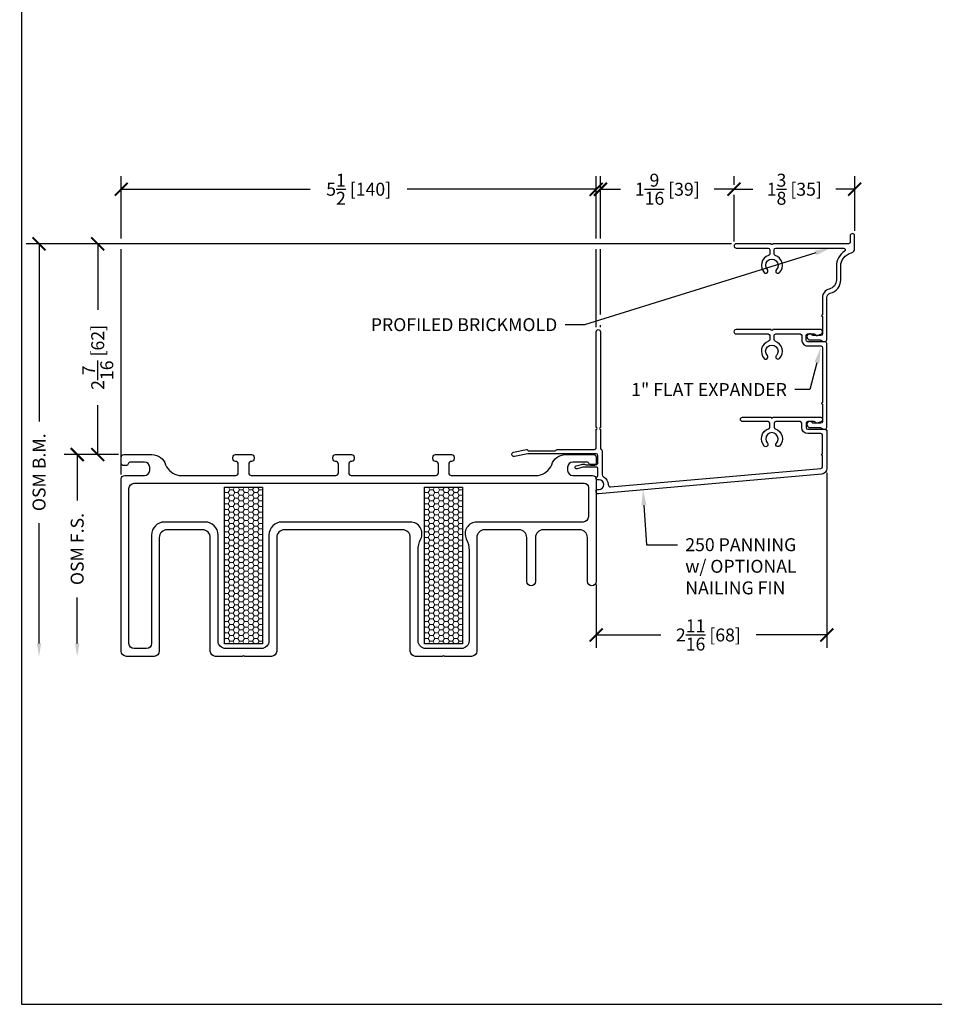
# Model space of a CAD drawing. Units: inches. Extents: x -498 to 8208, y -770 to 829.
# Drawn here: x 8055 to 8066, y -767 to -755 of the extents above; entities that cross this region are included whole.
import ezdxf
from ezdxf import colors
from ezdxf.entities.mleader import LeaderData, LeaderLine
from ezdxf.math import Vec2, Vec3

# ---------------------------------------------------------------- set-up
doc = ezdxf.new("R2010")
doc.units = ezdxf.units.IN
doc.header["$MEASUREMENT"] = 0
doc.layers.get('Defpoints').update_dxf_attribs({"color": 255})
doc.layers.add('1', color=112, linetype='Continuous', lineweight=15)
doc.layers.add('Frame', color=254, linetype='Continuous', lineweight=25)
for name, color, linetype in [('BrickMold', 1, 'Continuous'), ('Dimensions', 7, 'Continuous'), ('Perimeter', 5, 'Continuous'), ('SV20', 6, 'Continuous')]:
    doc.layers.add(name, color=color, linetype=linetype)
doc.styles.add('ROMANS', font='romans.shx')
doc.styles.get("Standard").update_dxf_attribs({"font": 'arial.ttf'})
doc.dimstyles.new('SMALL + METRIC', dxfattribs={"dimtxt": 0.15, "dimasz": 0.15, "dimexe": 0.15, "dimexo": 0.0525, "dimgap": 0.07, "dimtad": 0, "dimdec": 4, "dimzin": 0, "dimdsep": 46, "dimlunit": 5, "dimtxsty": 'ROMANS', "dimblk": 'ARCHTICK', "dimcen": 0.07, "dimclrd": 256, "dimclre": 256, "dimclrt": 256, "dimadec": 0, "dimazin": 0, "dimtfac": 1, "dimtdec": 4, "dimtofl": 0, "dimtmove": 0, "dimatfit": 3, "dimldrblk": 'CLOSEDBLANK', "dimfxl": 1, "dimtfillclr": 3, "dimtolj": 1, "dimtzin": 0, "dimarcsym": 0})

# ---------------------------------------------------------------- blocks, each defined once
blk = doc.blocks.new('_ArchTick')
at = {"color": 0, "linetype": 'ByBlock', "const_width": 0.15}
blk.add_lwpolyline([(-0.5, -0.5), (0.5, 0.5)], dxfattribs=at)
blk = doc.blocks.new('*D1835')
at = {"layer": 'Defpoints', "color": 0, "transparency": 16777216}
for p in [(8062.156, -757.291), (8062.156, -758.941), (8056.656, -760.646)]:
    blk.add_point(p, dxfattribs=at)
at = {"layer": 'Dimensions', "lineweight": -2, "transparency": 16777216}
for p, q in [((8056.656, -757.86), (8056.656, -757.141)), ((8062.156, -757.86), (8062.156, -757.141)), ((8056.656, -757.291), (8058.843, -757.291)), ((8062.156, -757.291), (8059.969, -757.291)), ((8056.656, -760.593), (8056.656, -757.985)), ((8062.156, -758.889), (8062.156, -757.985))]:
    blk.add_line(p, q, dxfattribs=at)
at = {"layer": 'Dimensions', "lineweight": -2, "transparency": 16777216, "xscale": 0.15, "yscale": 0.15, "zscale": 0.15, "rotation": 180}
blk.add_blockref('_ArchTick', (8056.656, -757.291), dxfattribs=at)
at = {"layer": 'Dimensions', "lineweight": -2, "transparency": 16777216, "xscale": 0.15, "yscale": 0.15, "zscale": 0.15}
blk.add_blockref('_ArchTick', (8062.156, -757.291), dxfattribs=at)
at = {"layer": 'Dimensions', "transparency": 16777216, "insert": (8059.406, -757.291), "char_height": 0.15, "attachment_point": 5, "style": 'ROMANS'}
blk.add_mtext('\\A1;5{\\H1x;\\S1/2;} [140]', dxfattribs=at)
blk = doc.blocks.new('_ClosedBlank')
at = {"color": 0, "linetype": 'ByBlock', "lineweight": -2}
for p, q in [((-1, 0.167), (0, 0)), ((-1, 0.167), (-1, -0.167)), ((0, 0), (-1, -0.167))]:
    blk.add_line(p, q, dxfattribs=at)
blk = doc.blocks.new('*D1663')
at = {"layer": 'Defpoints', "color": 0, "transparency": 16777216}
for p in [(8064.827, -760.523), (8062.156, -761.815), (8064.827, -762.452)]:
    blk.add_point(p, dxfattribs=at)
at = {"layer": 'Dimensions', "lineweight": -2, "transparency": 16777216}
for p, q in [((8064.827, -760.576), (8064.827, -762.602)), ((8062.156, -761.868), (8062.156, -762.602)), ((8062.156, -762.452), (8062.904, -762.452)), ((8064.827, -762.452), (8064.008, -762.452))]:
    blk.add_line(p, q, dxfattribs=at)
at = {"layer": 'Dimensions', "lineweight": -2, "transparency": 16777216, "xscale": 0.15, "yscale": 0.15, "zscale": 0.15, "rotation": 180}
blk.add_blockref('_ArchTick', (8062.156, -762.452), dxfattribs=at)
at = {"layer": 'Dimensions', "lineweight": -2, "transparency": 16777216, "xscale": 0.15, "yscale": 0.15, "zscale": 0.15}
blk.add_blockref('_ArchTick', (8064.827, -762.452), dxfattribs=at)
at = {"layer": 'Dimensions', "transparency": 16777216, "insert": (8063.456, -762.452), "char_height": 0.15, "attachment_point": 5, "style": 'ROMANS'}
blk.add_mtext('\\A1;2{\\H1x;\\S11/16;} [68]', dxfattribs=at)
blk = doc.blocks.new('*D1836')
at = {"layer": 'Defpoints', "color": 0, "transparency": 16777216}
for p in [(8056.384, -757.923), (8063.778, -757.923), (8056.679, -760.363)]:
    blk.add_point(p, dxfattribs=at)
at = {"layer": 'Dimensions', "lineweight": -2, "transparency": 16777216}
for p, q in [((8063.725, -757.923), (8056.234, -757.923)), ((8056.384, -757.923), (8056.384, -758.686)), ((8056.384, -760.363), (8056.384, -759.79)), ((8056.626, -760.363), (8056.234, -760.363))]:
    blk.add_line(p, q, dxfattribs=at)
at = {"layer": 'Dimensions', "lineweight": -2, "transparency": 16777216, "xscale": 0.15, "yscale": 0.15, "zscale": 0.15}
for p, rotation in [((8056.384, -757.923), 90), ((8056.384, -760.363), 270)]:
    blk.add_blockref('_ArchTick', p, dxfattribs=dict(at, rotation=rotation))
at = {"layer": 'Dimensions', "transparency": 16777216, "insert": (8056.384, -759.238), "char_height": 0.15, "attachment_point": 5, "rotation": 90, "style": 'ROMANS'}
blk.add_mtext('\\A1;2{\\H1x;\\S7/16;} [62]', dxfattribs=at)
blk = doc.blocks.new('*D1873')
at = {"layer": 'Defpoints', "color": 0, "transparency": 16777216}
for p in [(8063.753, -757.291), (8063.753, -757.948), (8062.206, -758.941)]:
    blk.add_point(p, dxfattribs=at)
at = {"layer": 'Dimensions', "lineweight": -2, "transparency": 16777216}
for p, q in [((8062.206, -757.86), (8062.206, -757.141)), ((8063.753, -757.229), (8063.753, -757.141)), ((8062.206, -757.291), (8062.438, -757.291)), ((8063.753, -757.291), (8063.521, -757.291)), ((8063.753, -757.895), (8063.753, -757.354)), ((8062.206, -758.74), (8062.206, -757.985)), ((8062.206, -758.889), (8062.206, -758.865))]:
    blk.add_line(p, q, dxfattribs=at)
at = {"layer": 'Dimensions', "lineweight": -2, "transparency": 16777216, "xscale": 0.15, "yscale": 0.15, "zscale": 0.15, "rotation": 180}
blk.add_blockref('_ArchTick', (8062.206, -757.291), dxfattribs=at)
at = {"layer": 'Dimensions', "lineweight": -2, "transparency": 16777216, "xscale": 0.15, "yscale": 0.15, "zscale": 0.15}
blk.add_blockref('_ArchTick', (8063.753, -757.291), dxfattribs=at)
at = {"layer": 'Dimensions', "transparency": 16777216, "insert": (8062.98, -757.291), "char_height": 0.15, "attachment_point": 5, "style": 'ROMANS'}
blk.add_mtext('\\A1;1{\\H1x;\\S9/16;} [39]', dxfattribs=at)
blk = doc.blocks.new('*D1889')
at = {"layer": 'Defpoints', "color": 0, "transparency": 16777216}
for p in [(8063.753, -757.291), (8065.15, -757.291), (8065.15, -757.825)]:
    blk.add_point(p, dxfattribs=at)
at = {"layer": 'Dimensions', "lineweight": -2, "transparency": 16777216}
for p, q in [((8063.753, -757.239), (8063.753, -757.141)), ((8065.15, -757.772), (8065.15, -757.141)), ((8063.753, -757.291), (8063.971, -757.291)), ((8065.15, -757.291), (8064.932, -757.291))]:
    blk.add_line(p, q, dxfattribs=at)
at = {"layer": 'Dimensions', "lineweight": -2, "transparency": 16777216, "xscale": 0.15, "yscale": 0.15, "zscale": 0.15, "rotation": 180}
blk.add_blockref('_ArchTick', (8063.753, -757.291), dxfattribs=at)
at = {"layer": 'Dimensions', "lineweight": -2, "transparency": 16777216, "xscale": 0.15, "yscale": 0.15, "zscale": 0.15}
blk.add_blockref('_ArchTick', (8065.15, -757.291), dxfattribs=at)
at = {"layer": 'Dimensions', "transparency": 16777216, "insert": (8064.451, -757.291), "char_height": 0.15, "attachment_point": 5, "style": 'ROMANS'}
blk.add_mtext('\\A1;1{\\H1x;\\S3/8;} [35]', dxfattribs=at)
blk = doc.blocks.new('*D1749')
at = {"layer": 'Defpoints', "color": 0, "transparency": 16777216}
for p in [(8056.679, -760.363), (8056.146, -762.7), (8056.716, -762.7)]:
    blk.add_point(p, dxfattribs=at)
at = {"layer": 'Dimensions', "lineweight": -2, "transparency": 16777216}
for p, q in [((8056.626, -760.363), (8055.996, -760.363)), ((8056.146, -760.363), (8056.146, -760.894)), ((8056.146, -762.55), (8056.146, -762.019))]:
    blk.add_line(p, q, dxfattribs=at)
at = {"layer": 'Dimensions', "transparency": 16777216}
blk.add_solid([(8056.121, -762.55), (8056.171, -762.55), (8056.146, -762.7)], dxfattribs=at)
at = {"layer": 'Dimensions', "lineweight": -2, "transparency": 16777216, "xscale": 0.15, "yscale": 0.15, "zscale": 0.15, "rotation": 90}
blk.add_blockref('_ArchTick', (8056.146, -760.363), dxfattribs=at)
at = {"layer": 'Dimensions', "transparency": 16777216, "insert": (8056.146, -761.457), "char_height": 0.15, "attachment_point": 5, "rotation": 90, "style": 'ROMANS'}
blk.add_mtext('\\A1;OSM F.S.', dxfattribs=at)
blk = doc.blocks.new('*D1750')
at = {"layer": 'Defpoints', "color": 0, "transparency": 16777216}
for p in [(8058.491, -757.923), (8055.704, -762.7), (8056.716, -762.7)]:
    blk.add_point(p, dxfattribs=at)
at = {"layer": 'Dimensions', "lineweight": -2, "transparency": 16777216}
for p, q in [((8058.438, -757.923), (8055.554, -757.923)), ((8055.704, -757.923), (8055.704, -759.98)), ((8055.704, -762.55), (8055.704, -761.156))]:
    blk.add_line(p, q, dxfattribs=at)
at = {"layer": 'Dimensions', "transparency": 16777216}
blk.add_solid([(8055.679, -762.55), (8055.729, -762.55), (8055.704, -762.7)], dxfattribs=at)
at = {"layer": 'Dimensions', "lineweight": -2, "transparency": 16777216, "xscale": 0.15, "yscale": 0.15, "zscale": 0.15, "rotation": 90}
blk.add_blockref('_ArchTick', (8055.704, -757.923), dxfattribs=at)
at = {"layer": 'Dimensions', "transparency": 16777216, "insert": (8055.704, -760.568), "char_height": 0.15, "attachment_point": 5, "rotation": 90, "style": 'ROMANS'}
blk.add_mtext('\\A1;OSM B.M.', dxfattribs=at)

msp = doc.modelspace()

# ---------------------------------------------------------------- hatches: boundary and pattern name
at = {"layer": '1'}
h = msp.add_hatch(dxfattribs=at)
h.set_pattern_fill('HONEY', color=2, scale=0.3, angle=180, style=0)
h.set_pattern_definition([(180, (188.01429, -24.15059), (-0.05625, -0.03247595264), [0.0375, -0.075]), (300, (188.01429, -24.15059), (0.05625, -0.03247595264), [0.0375, -0.075]), (240, (188.01429, -24.15059), (-2e-17, -0.06495190528), [-0.075, 0.0375])])
h.paths.add_polyline_path([(8058.29083, -760.74079), (8057.85333, -760.74079), (8057.85333, -762.55329), (8058.29083, -762.55329)])
h = msp.add_hatch(dxfattribs=at)
h.set_pattern_fill('HONEY', color=2, scale=0.3, angle=180, style=0)
h.set_pattern_definition([(180, (190.330934, -24.15059), (-0.05625, -0.03247595264), [0.0375, -0.075]), (300, (190.330934, -24.15059), (0.05625, -0.03247595264), [0.0375, -0.075]), (240, (190.330934, -24.15059), (-2e-17, -0.06495190528), [-0.075, 0.0375])])
h.paths.add_polyline_path([(8060.60747, -760.74079), (8060.16997, -760.74079), (8060.16997, -762.55329), (8060.60747, -762.55329)])

# ---------------------------------------------------------------- linework, layer by layer
at = {"layer": 'BrickMold'}
for points in [[(8064.18164, -757.92272), (8063.77791, -757.92272, 1), (8063.77791, -757.9727), (8064.14682, -757.9727, -0.41421356), (8064.16649, -757.99237), (8064.16649, -758.03837, -0.32297164), (8064.15303, -758.05704, 0.54905224), (8064.10311, -758.2564, 1), (8064.13937, -758.22201, -2.33836557), (8064.24359, -758.22201, 1), (8064.27985, -758.2564, 0.54905224), (8064.22993, -758.05704, -0.32297164), (8064.21647, -758.03837), (8064.21647, -757.99237, -0.41421356), (8064.23614, -757.9727), (8065.0208, -757.9727, -0.74025922), (8065.03179, -758.00869, 0.24953262), (8064.93861, -758.18377), (8064.93861, -758.33956, -0.34581405), (8064.8538, -758.44753, 0.34581405), (8064.77751, -758.54463), (8064.77751, -758.74562, 0.41421356), (8064.76768, -758.75546, 0.41421356), (8064.77751, -758.7653), (8064.77751, -758.96629, -0.41421356), (8064.75784, -758.98596), (8064.67404, -758.98596, -0.22299288), (8064.6589, -758.97886, 1.573979), (8064.63211, -759.03593), (8064.74863, -759.03593, -0.1316525), (8064.75847, -759.03857), (8064.78342, -759.05297, 0.10924936), (8064.80781, -759.05561, 0.38452962), (8064.82749, -759.03593), (8064.82749, -758.54463, -0.34581405), (8064.86563, -758.49608, 0.34581405), (8064.98859, -758.33956), (8064.98859, -758.18377, -0.34581405), (8065.11154, -758.02725, 0.34581405), (8065.14969, -757.9787), (8065.14969, -757.82462, 0.78740157), (8065.09971, -757.82462), (8065.09971, -757.90305, -0.41421356), (8065.08004, -757.92272), (8064.20132, -757.92272, -0.41421356), (8064.19148, -757.93256, -0.41421356), (8064.18164, -757.92272, -0.11805693)], [(8063.77723, -758.91663, 1), (8063.77723, -758.96661), (8064.14637, -758.96661, -0.41421356), (8064.16605, -758.98629), (8064.16605, -759.03228, -0.32297164), (8064.15259, -759.05094, 0.54905224), (8064.10267, -759.25031, 1), (8064.13893, -759.21592, -2.32646603), (8064.24315, -759.21592, 1), (8064.27941, -759.25031, 0.54905224), (8064.22949, -759.05094, -0.32297164), (8064.21603, -759.03228, 0), (8064.21603, -758.98629, -0.41422096), (8064.23571, -758.96661), (8064.51751, -758.96661, -0.41419877), (8064.53719, -758.98629, -0.00001263), (8064.53719, -759.03627, 0.41422836), (8064.60685, -759.10594, -0.00001263), (8064.75783, -759.10594, -0.41419877), (8064.77751, -759.12562, -0.00001263), (8064.77751, -759.76003, 0.41421356), (8064.76768, -759.76987, 0.41421356), (8064.77751, -759.77971), (8064.77751, -759.9807, -0.41421356), (8064.75784, -760.00037), (8064.67404, -760.00037, -0.22299288), (8064.6589, -759.99327, 1.573979), (8064.63212, -760.05035), (8064.74863, -760.05035, -0.1316525), (8064.75847, -760.05298), (8064.78798, -760.07002), (8064.80781, -760.07002, 0.41421356), (8064.82749, -760.05035), (8064.82749, -759.07564, 0.41421356), (8064.8078, -759.05595), (8064.60685, -759.05595, -0.41421356), (8064.58718, -759.03627), (8064.58718, -758.98629, -0.41421356), (8064.60685, -758.96661), (8064.67905, -758.96661, -0.26794919), (8064.69609, -758.97645, 0.38323917), (8064.7211, -758.98461), (8064.76555, -758.96493, 0.29680612), (8064.77727, -758.94694), (8064.77727, -758.93631, 0.41421356), (8064.75759, -758.91663), (8064.20088, -758.91663, -0.41421356), (8064.19104, -758.92647, -0.41421356), (8064.1812, -758.91663), (8063.77723, -758.91663)]]:
    msp.add_lwpolyline(points, format="xyb", dxfattribs=at)
at = {"layer": 'Defpoints', "elevation": -0.36933}
msp.add_lwpolyline([(8055.5027, -738.15431), (8055.5027, -766.72824), (8076.66461, -766.72824), (8076.66461, -738.15431)], close=True, dxfattribs=at)
at = {"layer": 'Frame'}
for points in [[(8058.29083, -760.74079), (8058.29083, -762.55329), (8057.85333, -762.55329), (8057.85333, -760.74079)], [(8060.60747, -760.74079), (8060.60747, -762.55329), (8060.16997, -762.55329), (8060.16997, -760.74079)]]:
    msp.add_lwpolyline(points, close=True, dxfattribs=at)
at = {"layer": 'Perimeter'}
msp.add_lwpolyline([(8062.21622, -760.30589, -0.26846363), (8062.22609, -760.32295), (8062.22609, -760.59522, 0.27490609), (8062.24023, -760.619, -0.2752083), (8062.29511, -760.71139, 0.44034592), (8062.32271, -760.73671), (8064.75945, -760.52352, 0.38887873), (8064.77742, -760.50391), (8064.77742, -760.3745, -1), (8064.77742, -760.35482), (8064.77742, -760.1397, 0.41421356), (8064.75774, -760.12002), (8064.60709, -760.12002, -0.41421356), (8064.53743, -760.05036), (8064.53743, -760.00038, 0.41421356), (8064.51775, -759.9807), (8064.23604, -759.9807, 0.41421356), (8064.21636, -760.00038), (8064.21636, -760.04638, 0.32297164), (8064.22983, -760.06505, -0.54905224), (8064.27976, -760.26445, -1), (8064.24349, -760.23005, 2.32646603), (8064.13925, -760.23005, -1), (8064.10299, -760.26445, -0.54905224), (8064.15291, -760.06505, 0.32297164), (8064.16638, -760.04638), (8064.16638, -760.0004, 0.41421356), (8064.14669, -759.98071), (8063.85249, -759.98071, -1), (8063.85249, -759.93071), (8064.18153, -759.93071, 1), (8064.20121, -759.93071), (8064.70784, -759.93071), (8064.75783, -759.93071, -0.41421356), (8064.7775, -759.95039), (8064.7775, -759.96102, -0.29680612), (8064.76579, -759.97901), (8064.72133, -759.99869, -0.38323917), (8064.69633, -759.99054, 0.26794919), (8064.67928, -759.9807), (8064.60709, -759.9807, 0.41421356), (8064.58741, -760.00038), (8064.58741, -760.05036, 0.41421356), (8064.60709, -760.07004), (8064.80781, -760.07004, -0.41421356), (8064.82749, -760.08971), (8064.82749, -760.52311, -0.36643974), (8064.76932, -760.59181), (8062.1835, -760.81804, -0.44001053), (8062.15558, -760.79246), (8062.15558, -760.77627, -0.41421356), (8062.16558, -760.76627), (8062.19011, -760.76627, 1), (8062.19011, -760.65627), (8062.16558, -760.65627, -0.41421356), (8062.15558, -760.64627), (8062.15558, -760.62914, -0.41421356), (8062.16558, -760.61914), (8062.16609, -760.61914, 0.41421356), (8062.17609, -760.60914), (8062.17609, -760.51971, 0.41421356), (8062.16609, -760.50971), (8062.01601, -760.50971, 0.06554346), (8061.99013, -760.51312), (8061.93475, -760.52795, -1), (8061.92528, -760.49426), (8061.98552, -760.47812, -0.06554346), (8062.0114, -760.47471), (8062.0205, -760.47471, 0.29851116), (8062.0808, -760.47471), (8062.14843, -760.47471), (8062.15565, -760.48721), (8062.16286, -760.47471), (8062.16609, -760.47471, 0.41421356), (8062.17609, -760.46471), (8062.17609, -760.37339, 0.41421356), (8062.15641, -760.35371), (8061.36563, -760.35371), (8061.2088, -760.38572, -1), (8061.19878, -760.33663), (8061.35042, -760.30568, -0.25181824), (8061.35935, -760.30836), (8061.36676, -760.31578, 0.19891237), (8061.37372, -760.31866), (8061.68228, -760.31866, 0.34545774), (8061.69184, -760.31116, -0.34545774), (8061.7014, -760.30366), (8062.13722, -760.30328, 0.40502408), (8062.15628, -760.28361), (8062.15628, -760.07004, 0.41421356), (8062.16611, -760.0602, 0.41421356), (8062.15628, -760.05036), (8062.15628, -758.94107, -1), (8062.20635, -758.94107), (8062.20635, -760.05036, 1), (8062.20635, -760.07004), (8062.20635, -760.28883, 0.26846363), (8062.21622, -760.30589)], format="xyb", dxfattribs=at)
at = {"layer": 'SV20', "color": 5}
msp.add_lwpolyline([(8062.05513, -761.83213), (8062.05513, -761.32463, 0.41421356), (8061.96513, -761.23463), (8061.54358, -761.23463, 0.41421356), (8061.45358, -761.32463), (8061.45358, -761.83213, -1), (8061.35313, -761.83213), (8061.35313, -761.32463, 0.41421356), (8061.26313, -761.23463), (8060.86335, -761.23463, 0.41421356), (8060.77335, -761.32463), (8060.77335, -762.63963, -0.41421356), (8060.71335, -762.69963), (8060.40287, -762.69963, -0.19891237), (8060.3958, -762.6967, 0.41421356), (8060.38165, -762.6967, -0.19891237), (8060.37458, -762.69963), (8060.0641, -762.69963, -0.41421356), (8060.0041, -762.63963), (8060.0041, -761.32463, 0.41421356), (8059.9141, -761.23463), (8058.54671, -761.23463, 0.41421356), (8058.45671, -761.32463), (8058.45671, -762.63963, -0.41421356), (8058.39671, -762.69963), (8058.08622, -762.69963, -0.19891237), (8058.07915, -762.6967, 0.41421356), (8058.06501, -762.6967, -0.19891237), (8058.05794, -762.69963), (8057.74746, -762.69963, -0.41421356), (8057.68746, -762.63963), (8057.68746, -761.32463, 0.41421356), (8057.59746, -761.23463), (8057.18708, -761.23463, 0.41421356), (8057.09708, -761.32463), (8057.09708, -762.63963, -0.41421356), (8057.03708, -762.69963), (8056.716, -762.69963, -0.41421356), (8056.656, -762.63963), (8056.656, -760.64563, -0.41421356), (8056.696, -760.60563), (8056.92551, -760.60563, 0.41421356), (8056.98551, -760.54563), (8056.98551, -760.51063, 0.41421356), (8056.92551, -760.45063), (8056.766, -760.45063, 0.31783725), (8056.73772, -760.47063, -0.31783725), (8056.70943, -760.49063), (8056.686, -760.49063, -0.41421356), (8056.656, -760.46063), (8056.656, -760.39263, -0.41421356), (8056.686, -760.36263), (8057.01179, -760.36263, -0.30925101), (8057.16982, -760.48013, 0.25817088), (8057.32784, -760.60563), (8057.98208, -760.60563, 0.41421356), (8058.01208, -760.57563), (8058.01208, -760.47263, 0.41421356), (8057.98208, -760.44263), (8057.97958, -760.44263, -0.41421356), (8057.94958, -760.41263), (8057.94958, -760.39263, -0.41421356), (8057.97958, -760.36263), (8058.16458, -760.36263, -0.41421356), (8058.19458, -760.39263), (8058.19458, -760.41263, -0.41421356), (8058.16458, -760.44263), (8058.16208, -760.44263, 0.41421356), (8058.13208, -760.47263), (8058.13208, -760.57563, 0.41421356), (8058.16208, -760.60563), (8059.14047, -760.60563, 0.41421356), (8059.17047, -760.57563), (8059.17047, -760.47263, 0.41421356), (8059.14047, -760.44263), (8059.13797, -760.44263, -0.41421356), (8059.10797, -760.41263), (8059.10797, -760.39263, -0.41421356), (8059.13797, -760.36263), (8059.32297, -760.36263, -0.41421356), (8059.35297, -760.39263), (8059.35297, -760.41263, -0.41421356), (8059.32297, -760.44263), (8059.32047, -760.44263, 0.41421356), (8059.29047, -760.47263), (8059.29047, -760.57563, 0.41421356), (8059.32047, -760.60563), (8060.29872, -760.60563, 0.41421356), (8060.32872, -760.57563), (8060.32872, -760.47263, 0.41421356), (8060.29872, -760.44263), (8060.29622, -760.44263, -0.41421356), (8060.26622, -760.41263), (8060.26622, -760.39263, -0.41421356), (8060.29622, -760.36263), (8060.48122, -760.36263, -0.41421356), (8060.51122, -760.39263), (8060.51122, -760.41263, -0.41421356), (8060.48122, -760.44263), (8060.47872, -760.44263, 0.41421356), (8060.44872, -760.47263), (8060.44872, -760.57563, 0.41421356), (8060.47872, -760.60563), (8061.48374, -760.60563, 0.25817088), (8061.64177, -760.48013, -0.30925101), (8061.79979, -760.36263), (8062.12558, -760.36263, -0.41421356), (8062.15558, -760.39263), (8062.15558, -760.46063, -0.41421356), (8062.12558, -760.49063), (8062.10215, -760.49063, -0.31783725), (8062.07387, -760.47063, 0.31783725), (8062.04558, -760.45063), (8061.88607, -760.45063, 0.41421356), (8061.82607, -760.51063), (8061.82607, -760.54563, 0.41421356), (8061.88607, -760.60563), (8062.11558, -760.60563, -0.41421356), (8062.15558, -760.64563), (8062.15558, -761.83213, -1)], format="xyb", close=True, dxfattribs=at)
msp.add_lwpolyline([(8058.36718, -762.51963, -0.41421348), (8058.27718, -762.60963), (8057.86699, -762.60963, -0.41421348), (8057.77699, -762.51963), (8057.77698, -761.29463, 0.41421348), (8057.62698, -761.14463), (8057.15708, -761.14463, 0.41421356), (8057.00708, -761.29463), (8057.00708, -762.54963, -0.41421356), (8056.94708, -762.60963), (8056.806, -762.60963, -0.41421356), (8056.746, -762.54963), (8056.746, -760.75563, -0.41421356), (8056.806, -760.69563), (8062.01605, -760.69563, -0.41421356), (8062.06605, -760.74563), (8062.06605, -761.08463, -0.41421356), (8062.00605, -761.14463), (8060.77335, -761.14463, 0.55676992), (8060.65246, -761.33972, -0.11597497), (8060.68382, -761.47341), (8060.68382, -762.51963, -0.41421348), (8060.59382, -762.60963), (8060.18363, -762.60963, -0.41421348), (8060.09363, -762.51963), (8060.09363, -761.47341, -0.11597497), (8060.12499, -761.33972, 0.55676992), (8060.0041, -761.14463), (8058.51718, -761.14463, 0.41421348), (8058.36718, -761.29463), (8058.36718, -762.51963)], format="xyb", dxfattribs=at)

# ---------------------------------------------------------------- dimensions: what is measured, and where the dimension line sits
at = {"layer": 'Dimensions'}
for base, p1, p2, picture, middle in [((8062.15628, -757.29146), (8056.656, -760.64563), (8062.15628, -758.94107), '*D1835', (8059.40614, -757.29146)), ((8063.75293, -757.29146), (8062.20635, -758.94107), (8063.75293, -757.94771), '*D1873', (8062.97964, -757.29146)), ((8065.14969, -757.29146), (8063.75293, -757.29146), (8065.14969, -757.82462), '*D1889', (8064.45131, -757.29146))]:
    dim = msp.add_linear_dim(base=base, p1=p1, p2=p2, dimstyle='SMALL + METRIC', dxfattribs=at)
    dim.commit()
    dim.dimension.update_dxf_attribs({"geometry": picture, "text_midpoint": middle})
at = {"layer": 'Dimensions', "transparency": 33554687}
dim = msp.add_linear_dim(base=(8055.70374, -762.69963), p1=(8058.49095, -757.92272), p2=(8056.716, -762.69963), angle=90, text='OSM B.M.', dimstyle='SMALL + METRIC', override={"dimblk1": 'ArchTick', "dimsah": 1, "dimse2": 1}, dxfattribs=at)
dim.commit()
dim.dimension.update_dxf_attribs({"geometry": '*D1750', "text_midpoint": (8055.70374, -760.56811), "dimtype": 160})
at = {"layer": 'Dimensions'}
dim = msp.add_linear_dim(base=(8056.38448, -757.92272), p1=(8056.67882, -760.3635), p2=(8063.77791, -757.92272), angle=270, dimstyle='SMALL + METRIC', dxfattribs=at)
dim.commit()
dim.dimension.update_dxf_attribs({"geometry": '*D1836', "text_midpoint": (8056.38448, -759.2382), "dimtype": 160})
at = {"layer": 'Dimensions', "transparency": 33554687}
dim = msp.add_linear_dim(base=(8056.14606, -762.69963), p1=(8056.67882, -760.3635), p2=(8056.716, -762.69963), angle=90, text='OSM F.S.', dimstyle='SMALL + METRIC', override={"dimblk1": 'ArchTick', "dimsah": 1, "dimse2": 1}, dxfattribs=at)
dim.commit()
dim.dimension.update_dxf_attribs({"geometry": '*D1749', "text_midpoint": (8056.14606, -761.45656)})
at = {"layer": 'Dimensions'}
dim = msp.add_linear_dim(base=(8064.82749, -762.45164), p1=(8062.15583, -761.81521), p2=(8064.82749, -760.52311), dimstyle='SMALL + METRIC', dxfattribs=at)
dim.commit()
dim.dimension.update_dxf_attribs({"geometry": '*D1663', "text_midpoint": (8063.45631, -762.45164), "dimtype": 160})

# ---------------------------------------------------------------- leaders
ml = msp.add_multileader_mtext('Standard', dxfattribs=at)
ml.set_content('PROFILED BRICKMOLD', color=256)
ml.set_leader_properties()
ml.build(insert=Vec2(0, 0))
ml.multileader.update_dxf_attribs({"dogleg_length": 0.36, "arrow_head_size": 0.18})
ctx = ml.context
ctx.base_point, ctx.char_height, ctx.arrow_head_size, ctx.landing_gap_size, ctx.plane_origin = Vec3(8059.29129, -758.86034), 0.15, 0.18, 0.09, Vec3(8065.11154, -758.02725)
ctx.text_align_type = 2
notes = []
notes.append((ctx, [(1, (1, 1, 0), (8062.02105, -758.86034), (-1, 0), 0.22507, [(0, [(8064.87082, -757.9727)], 0, [])])]))
ctx.mtext.insert, ctx.mtext.alignment, ctx.mtext.flow_direction = Vec3(8061.70599, -758.78406), 3, 5
ml = msp.add_multileader_mtext('Standard', dxfattribs=at)
ml.set_content('1" FLAT EXPANDER', color=256)
ml.set_leader_properties()
ml.build(insert=Vec2(0, 0))
ml.multileader.update_dxf_attribs({"dogleg_length": 0.36, "arrow_head_size": 0.18})
ctx = ml.context
ctx.base_point, ctx.char_height, ctx.arrow_head_size, ctx.landing_gap_size, ctx.plane_origin = Vec3(8062.32832, -759.61046), 0.15, 0.18, 0.09, Vec3(8064.82749, -759.80667)
ctx.text_align_type = 2
notes.append((ctx, [(1, (1, 1, 0), (8064.63051, -759.61046), (-1, 0), 0.17516, [(0, [(8064.75783, -759.12562)], 0, [])])]))
ctx.mtext.insert, ctx.mtext.alignment, ctx.mtext.flow_direction = Vec3(8064.36536, -759.53541), 3, 5
ml = msp.add_multileader_mtext('Standard', dxfattribs=at)
ml.set_content('250 PANNING\\Pw/ OPTIONAL \\PNAILING FIN', color=256)
ml.set_leader_properties()
ml.build(insert=Vec2(0, 0))
ml.multileader.update_dxf_attribs({"dogleg_length": 0.36, "arrow_head_size": 0.18})
ctx = ml.context
ctx.base_point, ctx.char_height, ctx.arrow_head_size, ctx.landing_gap_size, ctx.plane_origin = Vec3(8063.09825, -761.40785), 0.15, 0.18, 0.09, Vec3(8062.6985, -760.76933)
notes.append((ctx, [(0, (1, 1, 0), (8062.73825, -761.40785), (1, 0), 0.36, [(0, [(8062.6985, -760.76933)], 0, [])])]))
ctx.mtext.insert, ctx.mtext.flow_direction = Vec3(8063.18825, -761.33157), 5
for ctx, leaders in notes:
    for number, flags, end, landing, length, lines in leaders:
        leader = LeaderData()
        leader.index, (leader.has_last_leader_line, leader.has_dogleg_vector, leader.attachment_direction) = number, flags
        leader.last_leader_point, leader.dogleg_vector, leader.dogleg_length = Vec3(end), Vec3(landing), length
        for number, points, colour, breaks in lines:
            line = LeaderLine()
            line.index, line.vertices, line.color, line.breaks = number, Vec3.list(points), colors.encode_raw_color(colour), breaks
            leader.lines.append(line)
        ctx.leaders.append(leader)

doc.saveas('drawing.dxf')
